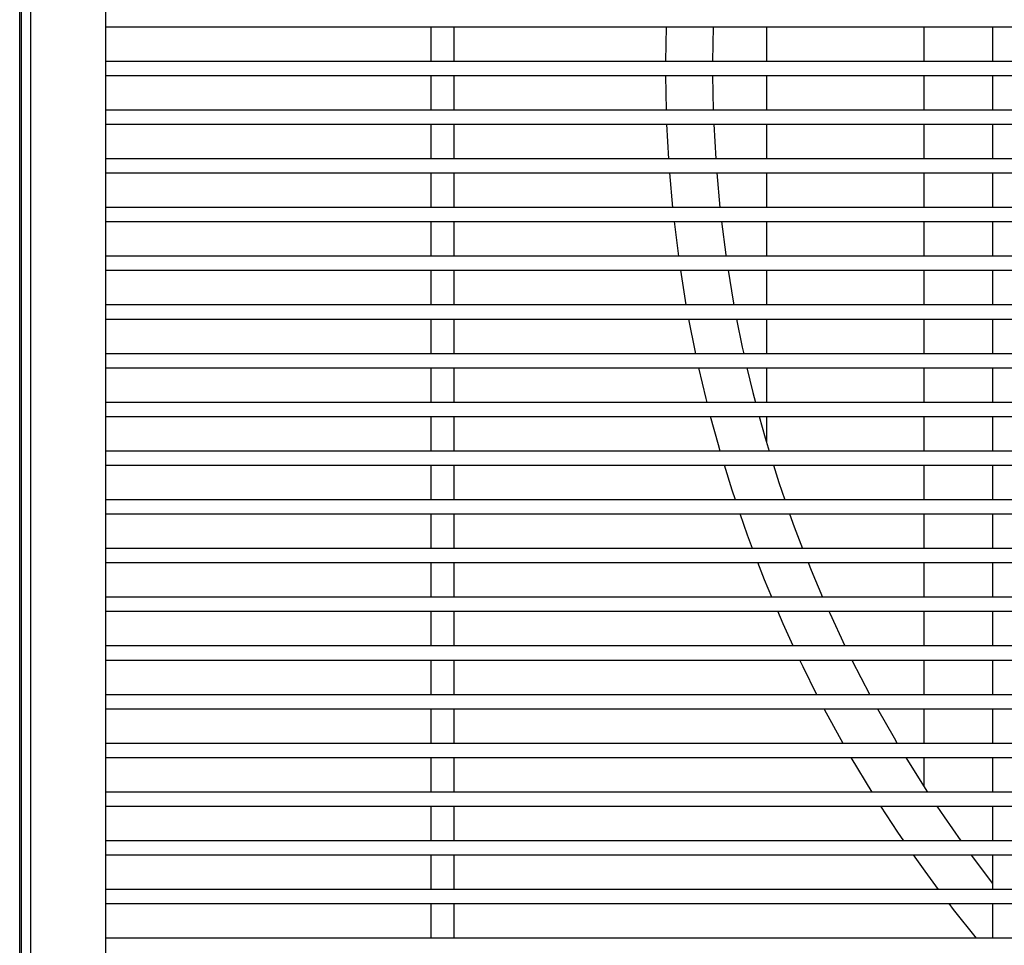
# Model space of a CAD drawing. Units: millimetres. Extents: x 8592 to 24920, y -7448 to 6660.
# Drawn here: x 11263 to 11474, y -4699 to -4501 of the extents above; entities that cross this region are included whole.
import ezdxf

# ---------------------------------------------------------------- set-up
doc = ezdxf.new("R2010")
doc.units = ezdxf.units.MM

msp = doc.modelspace()

# ---------------------------------------------------------------- linework, layer by layer
at = {"color": 7, "linetype": 'Continuous', "lineweight": 25}
for p, q in [((11263.58, -3464.06), (11263.58, -4830.66)), ((11265.58, -3464.06), (11265.58, -4830.66)), ((11281.58, -3464.06), (11281.58, -4830.66)), ((11263.28, -4830.86), (11263.28, -3485.36)), ((11281.58, -4502.46), (12385.58, -4502.46)), ((11351.08, -4502.46), (11351.08, -4509.86)), ((11356.08, -4509.86), (11356.08, -4502.46)), ((11411.42, -4502.46), (11411.28, -4509.86)), ((11456.38, -4502.46), (11456.38, -4509.86)), ((11471.08, -4502.46), (11471.08, -4509.86)), ((12385.58, -4509.86), (11281.58, -4509.86)), ((11281.58, -4512.86), (12385.58, -4512.86)), ((11351.08, -4512.86), (11351.08, -4520.26)), ((11356.08, -4520.26), (11356.08, -4512.86)), ((11411.28, -4512.86), (11411.42, -4520.26)), ((11456.38, -4512.86), (11456.38, -4520.26)), ((11471.08, -4512.86), (11471.08, -4520.26)), ((12385.58, -4520.26), (11281.58, -4520.26)), ((11281.58, -4523.26), (12385.58, -4523.26)), ((11351.08, -4523.26), (11351.08, -4530.66)), ((11356.08, -4530.66), (11356.08, -4523.26)), ((11411.53, -4523.26), (11411.94, -4530.66)), ((11456.38, -4523.26), (11456.38, -4530.66)), ((11471.08, -4523.26), (11471.08, -4530.66)), ((12385.58, -4530.66), (11281.58, -4530.66)), ((11281.58, -4533.66), (12385.58, -4533.66)), ((11351.08, -4533.66), (11351.08, -4541.06)), ((11356.08, -4541.06), (11356.08, -4533.66)), ((11412.16, -4533.66), (11412.84, -4541.06)), ((11456.38, -4533.66), (11456.38, -4541.06)), ((11471.08, -4533.66), (11471.08, -4541.06)), ((12385.58, -4541.06), (11281.58, -4541.06)), ((11281.58, -4544.06), (12385.58, -4544.06)), ((11351.08, -4544.06), (11351.08, -4551.46)), ((11356.08, -4551.46), (11356.08, -4544.06)), ((11456.38, -4544.06), (11456.38, -4551.46)), ((11471.08, -4544.06), (11471.08, -4551.46)), ((12385.58, -4551.46), (11281.58, -4551.46)), ((11281.58, -4554.46), (12385.58, -4554.46)), ((11351.08, -4554.46), (11351.08, -4561.86)), ((11356.08, -4561.86), (11356.08, -4554.46)), ((11456.38, -4554.46), (11456.38, -4561.86)), ((11471.08, -4554.46), (11471.08, -4561.86)), ((12385.58, -4561.86), (11281.58, -4561.86)), ((11281.58, -4564.86), (12385.58, -4564.86)), ((11351.08, -4564.86), (11351.08, -4572.26)), ((11356.08, -4572.26), (11356.08, -4564.86)), ((11456.38, -4564.86), (11456.38, -4572.26)), ((11471.08, -4564.86), (11471.08, -4572.26)), ((12385.58, -4572.26), (11281.58, -4572.26)), ((11281.58, -4575.26), (12385.58, -4575.26)), ((11351.08, -4575.26), (11351.08, -4582.66)), ((11356.08, -4582.66), (11356.08, -4575.26)), ((11456.38, -4575.26), (11456.38, -4582.66)), ((11471.08, -4575.26), (11471.08, -4582.66)), ((12385.58, -4582.66), (11281.58, -4582.66)), ((11281.58, -4585.66), (12385.58, -4585.66)), ((11351.08, -4585.66), (11351.08, -4593.06)), ((11356.08, -4593.06), (11356.08, -4585.66)), ((11456.38, -4585.66), (11456.38, -4593.06)), ((11471.08, -4585.66), (11471.08, -4593.06)), ((12385.58, -4593.06), (11281.58, -4593.06)), ((11281.58, -4596.06), (12385.58, -4596.06)), ((11351.08, -4596.06), (11351.08, -4603.46)), ((11356.08, -4603.46), (11356.08, -4596.06)), ((11456.38, -4596.06), (11456.38, -4603.46)), ((11471.08, -4596.06), (11471.08, -4603.46)), ((12385.58, -4603.46), (11281.58, -4603.46)), ((11281.58, -4606.46), (12385.58, -4606.46)), ((11351.08, -4606.46), (11351.08, -4613.86)), ((11356.08, -4613.86), (11356.08, -4606.46)), ((11456.38, -4606.46), (11456.38, -4613.86)), ((11471.08, -4606.46), (11471.08, -4613.86)), ((12385.58, -4613.86), (11281.58, -4613.86)), ((11281.58, -4616.86), (12385.58, -4616.86)), ((11351.08, -4616.86), (11351.08, -4624.26)), ((11356.08, -4624.26), (11356.08, -4616.86)), ((11456.38, -4616.86), (11456.38, -4624.26)), ((11471.08, -4616.86), (11471.08, -4624.26)), ((12385.58, -4624.26), (11281.58, -4624.26)), ((11281.58, -4627.26), (12385.58, -4627.26)), ((11351.08, -4627.26), (11351.08, -4634.66)), ((11356.08, -4634.66), (11356.08, -4627.26)), ((11456.38, -4627.26), (11456.38, -4634.66)), ((11471.08, -4627.26), (11471.08, -4634.66)), ((12385.58, -4634.66), (11281.58, -4634.66)), ((11281.58, -4637.66), (12385.58, -4637.66)), ((11351.08, -4637.66), (11351.08, -4645.06)), ((11356.08, -4645.06), (11356.08, -4637.66)), ((11441.02, -4637.66), (11444.85, -4645.06)), ((11456.38, -4637.66), (11456.38, -4645.06)), ((11471.08, -4637.66), (11471.08, -4645.06)), ((12385.58, -4645.06), (11281.58, -4645.06)), ((11281.58, -4648.06), (12385.58, -4648.06)), ((11351.08, -4648.06), (11351.08, -4655.46)), ((11356.08, -4655.46), (11356.08, -4648.06)), ((11456.38, -4648.06), (11456.38, -4655.46)), ((11471.08, -4648.06), (11471.08, -4655.46)), ((12385.58, -4655.46), (11281.58, -4655.46)), ((11281.58, -4658.46), (12385.58, -4658.46)), ((11351.08, -4658.46), (11351.08, -4665.86)), ((11356.08, -4665.86), (11356.08, -4658.46)), ((11456.38, -4658.46), (11456.38, -4664.64)), ((11471.08, -4658.46), (11471.08, -4665.86)), ((12385.58, -4665.86), (11281.58, -4665.86)), ((11281.58, -4668.86), (12385.58, -4668.86)), ((11351.08, -4668.86), (11351.08, -4676.26)), ((11356.08, -4676.26), (11356.08, -4668.86)), ((11471.08, -4668.86), (11471.08, -4676.26)), ((12385.58, -4676.26), (11281.58, -4676.26)), ((11281.58, -4679.26), (12385.58, -4679.26)), ((11351.08, -4679.26), (11351.08, -4686.66)), ((11356.08, -4686.66), (11356.08, -4679.26)), ((11471.08, -4679.26), (11471.08, -4686.66)), ((12385.58, -4686.66), (11281.58, -4686.66)), ((11281.58, -4689.66), (12385.58, -4689.66)), ((11351.08, -4689.66), (11351.08, -4697.06)), ((11356.08, -4697.06), (11356.08, -4689.66)), ((11471.08, -4689.66), (11471.08, -4697.06)), ((12385.58, -4697.06), (11281.58, -4697.06))]:
    msp.add_line(p, q, dxfattribs=at)
at = {"color": 8, "linetype": 'Continuous', "lineweight": 25}
for p, q in [((11401.28, -4509.86), (11401.41, -4502.46)), ((11422.76, -4502.46), (11422.76, -4509.86)), ((11401.41, -4520.26), (11401.28, -4512.86)), ((11422.76, -4512.86), (11422.76, -4520.26)), ((11401.91, -4530.66), (11401.52, -4523.26)), ((11422.76, -4523.26), (11422.76, -4530.66)), ((11402.79, -4541.06), (11402.13, -4533.66)), ((11422.76, -4533.66), (11422.76, -4541.06)), ((11404.03, -4551.46), (11403.11, -4544.06)), ((11422.76, -4544.06), (11422.76, -4551.46)), ((11405.66, -4561.86), (11404.46, -4554.46)), ((11422.76, -4554.46), (11422.76, -4561.86)), ((11422.76, -4564.86), (11422.76, -4572.26)), ((11422.76, -4575.26), (11422.76, -4582.66)), ((11422.76, -4585.66), (11422.76, -4591.15))]:
    msp.add_line(p, q, dxfattribs=at)
at = {"color": 7, "linetype": 'Continuous', "lineweight": 25, "flags": 128}
for points in [[(11413.17, -4544.06), (11414.09, -4551.19), (11414.13, -4551.46)], [(11414.58, -4554.46), (11415.67, -4561.05), (11415.82, -4561.86)], [(11416.38, -4564.86), (11417.6, -4570.85), (11417.91, -4572.26)], [(11418.59, -4575.26), (11419.87, -4580.58), (11420.41, -4582.66)], [(11421.21, -4585.66), (11422.49, -4590.22), (11423.33, -4593.06)], [(11424.25, -4596.06), (11425.44, -4599.76), (11426.68, -4603.46)], [(11427.73, -4606.46), (11428.73, -4609.2), (11430.49, -4613.86)], [(11431.68, -4616.86), (11432.34, -4618.51), (11434.77, -4624.26)], [(11436.1, -4627.26), (11436.29, -4627.68), (11439.55, -4634.66)], [(11446.48, -4648.06), (11450.03, -4654.3), (11450.71, -4655.46)], [(11452.51, -4658.46), (11455.23, -4662.83), (11457.17, -4665.86)], [(11459.15, -4668.86), (11460.72, -4671.17), (11464.28, -4676.26)], [(11466.46, -4679.26), (11466.51, -4679.32), (11471.08, -4685.35)]]:
    msp.add_lwpolyline(points, dxfattribs=at)
at = {"color": 8, "linetype": 'Continuous', "lineweight": 25, "flags": 128}
for points in [[(11407.68, -4572.26), (11407.61, -4571.95), (11406.2, -4564.86)], [(11410.09, -4582.66), (11409.89, -4581.86), (11408.33, -4575.26)], [(11412.9, -4593.06), (11412.5, -4591.69), (11410.85, -4585.66)], [(11416.13, -4603.46), (11415.46, -4601.42), (11413.79, -4596.06)], [(11419.79, -4613.86), (11418.75, -4611.04), (11417.14, -4606.46)], [(11423.9, -4624.26), (11422.38, -4620.55), (11420.93, -4616.86)], [(11428.48, -4634.66), (11426.33, -4629.92), (11425.18, -4627.26)], [(11433.56, -4645.06), (11430.61, -4639.14), (11429.9, -4637.66)], [(11439.16, -4655.46), (11435.2, -4648.22), (11435.12, -4648.06)], [(11445.32, -4665.86), (11445.32, -4665.86), (11440.88, -4658.46)], [(11452.09, -4676.26), (11450.83, -4674.41), (11447.21, -4668.86)], [(11459.5, -4686.66), (11456.64, -4682.76), (11454.16, -4679.26)], [(11467.64, -4697.06), (11462.73, -4690.9), (11461.77, -4689.66)]]:
    msp.add_lwpolyline(points, dxfattribs=at)

doc.saveas('drawing.dxf')
